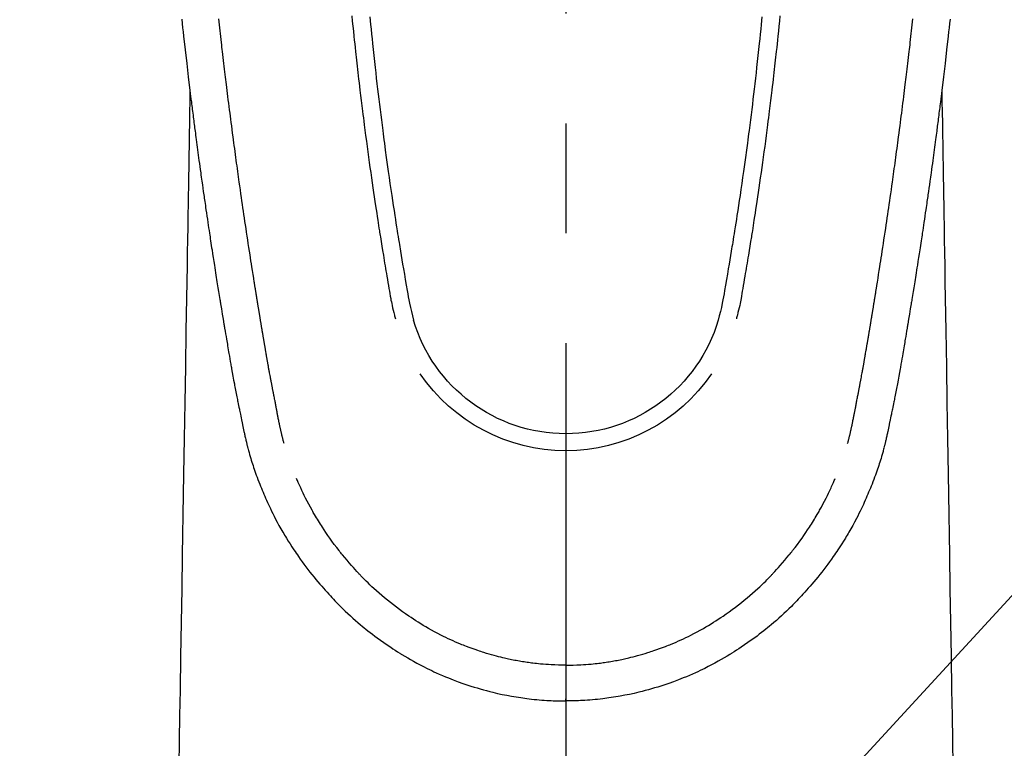
# Model space of a CAD drawing. Extents: x 27948 to 54421, y -25 to 8845.
# Drawn here: x 44012 to 44068, y 6708 to 6749 of the extents above; entities that cross this region are included whole.
import ezdxf

# ---------------------------------------------------------------- set-up
doc = ezdxf.new("R2010")
doc.units = 0
doc.header["$LTSCALE"] = 50
doc.header["$MEASUREMENT"] = 0
doc.linetypes.add('CENTER2', pattern=[1.125, 0.75, -0.125, 0.125, -0.125])
doc.layers.get('0').update_dxf_attribs({"linetype": 'CONTINUOUS'})
doc.layers.add('150-機器', color=8, linetype='CONTINUOUS')
doc.layers.add('160-文字', color=254, linetype='CONTINUOUS')
doc.styles.add('KH001', font='txt')
doc.dimstyles.new('KH1xx030', dxfattribs={"dimscale": 30, "dimtxt": 2, "dimasz": 0.6, "dimexe": 0.3, "dimexo": 1.2, "dimgap": 0.5, "dimtad": 3, "dimdec": 1, "dimdsep": 46, "dimlunit": 6, "dimtxsty": 'KH001', "dimblk": 'DOT', "dimcen": 1, "dimdle": 1, "dimclrd": 256, "dimclre": 256, "dimclrt": 256, "dimadec": 0, "dimazin": 0, "dimtfac": 1, "dimtdec": 1, "dimtix": 1, "dimtmove": 2, "dimatfit": 3, "dimldrblk": 'CLOSEDBLANK', "dimfxl": 1, "dimtolj": 1, "dimtzin": 0, "dimlwd": -1, "dimlwe": -1, "dimarcsym": 0})

# ---------------------------------------------------------------- blocks, each defined once
blk = doc.blocks.new('F402_H')
at = {"layer": '150-機器', "color": 161, "linetype": 'CENTER2'}
blk.add_line((0, 136.026), (0, -355.416), dxfattribs=at)
at = {"layer": '150-機器', "color": 13, "linetype": 'Continuous'}
for points in [[(-21.82, -70.557), (-21.794, -70.796), (-21.768, -71.035), (-21.741, -71.274), (-21.715, -71.513), (-21.627, -72.288), (-21.537, -73.062), (-21.445, -73.836), (-21.352, -74.61), (-21.332, -74.772), (-21.312, -74.934), (-21.292, -75.096), (-21.272, -75.257), (-21.259, -75.363), (-21.246, -75.468), (-21.232, -75.573), (-21.219, -75.678), (-21.205, -75.788), (-21.191, -75.897), (-21.177, -76.007), (-21.163, -76.116), (-21.15, -76.222), (-21.136, -76.327), (-21.123, -76.432), (-21.109, -76.538), (-21.097, -76.631), (-21.085, -76.723), (-21.073, -76.816), (-21.06, -76.909), (-21.044, -77.031), (-21.029, -77.154), (-21.013, -77.276), (-20.997, -77.399), (-20.978, -77.542), (-20.958, -77.686), (-20.939, -77.83), (-20.92, -77.973), (-20.899, -78.125), (-20.879, -78.278), (-20.859, -78.43), (-20.838, -78.583), (-20.814, -78.756), (-20.79, -78.93), (-20.766, -79.103), (-20.742, -79.277), (-20.725, -79.4), (-20.708, -79.523), (-20.691, -79.645), (-20.674, -79.768), (-20.646, -79.959), (-20.619, -80.15), (-20.592, -80.341), (-20.565, -80.531), (-20.551, -80.628), (-20.537, -80.724), (-20.524, -80.82), (-20.51, -80.916), (-20.493, -81.033), (-20.476, -81.149), (-20.459, -81.266), (-20.442, -81.382), (-20.416, -81.562), (-20.389, -81.741), (-20.363, -81.921), (-20.336, -82.1), (-20.314, -82.253), (-20.291, -82.406), (-20.268, -82.559), (-20.245, -82.712), (-20.228, -82.822), (-20.211, -82.931), (-20.195, -83.041), (-20.178, -83.151), (-20.158, -83.281), (-20.138, -83.411), (-20.118, -83.541), (-20.098, -83.671), (-20.065, -83.888), (-20.031, -84.105), (-19.997, -84.322), (-19.963, -84.539), (-19.941, -84.682), (-19.918, -84.825), (-19.895, -84.969), (-19.873, -85.112), (-19.854, -85.232), (-19.834, -85.353), (-19.815, -85.473), (-19.796, -85.593), (-19.76, -85.817), (-19.723, -86.041), (-19.687, -86.265), (-19.65, -86.49), (-19.64, -86.551), (-19.63, -86.613), (-19.62, -86.674), (-19.61, -86.736), (-19.563, -87.024), (-19.516, -87.312), (-19.468, -87.6), (-19.42, -87.888), (-19.41, -87.946), (-19.4, -88.005), (-19.391, -88.063), (-19.381, -88.121), (-19.355, -88.279), (-19.328, -88.436), (-19.302, -88.593), (-19.275, -88.751), (-19.259, -88.845), (-19.243, -88.939), (-19.227, -89.033), (-19.211, -89.127), (-19.193, -89.236), (-19.174, -89.345), (-19.155, -89.455), (-19.137, -89.564), (-19.111, -89.712), (-19.086, -89.859), (-19.06, -90.006), (-19.034, -90.154), (-19.022, -90.221), (-19.01, -90.288), (-18.998, -90.356), (-18.986, -90.423), (-18.947, -90.638), (-18.908, -90.852), (-18.868, -91.067), (-18.828, -91.281), (-18.812, -91.37), (-18.795, -91.459), (-18.778, -91.549), (-18.761, -91.638), (-18.742, -91.734), (-18.723, -91.829), (-18.705, -91.925), (-18.686, -92.021), (-18.671, -92.094), (-18.657, -92.166), (-18.643, -92.239), (-18.628, -92.312), (-18.608, -92.412), (-18.587, -92.513), (-18.567, -92.613), (-18.546, -92.713), (-18.531, -92.786), (-18.516, -92.86), (-18.501, -92.933), (-18.486, -93.006), (-18.465, -93.11), (-18.443, -93.214), (-18.421, -93.318), (-18.4, -93.422), (-18.39, -93.468), (-18.381, -93.514), (-18.371, -93.56), (-18.362, -93.606), (-18.342, -93.701), (-18.322, -93.796), (-18.302, -93.891), (-18.282, -93.987), (-18.271, -94.038), (-18.261, -94.088), (-18.25, -94.139), (-18.239, -94.19), (-18.225, -94.253), (-18.211, -94.315), (-18.197, -94.378), (-18.183, -94.44), (-18.172, -94.491), (-18.16, -94.542), (-18.148, -94.592), (-18.136, -94.643), (-18.128, -94.677), (-18.119, -94.71), (-18.111, -94.744), (-18.102, -94.778), (-18.093, -94.813), (-18.085, -94.848), (-18.076, -94.884), (-18.067, -94.919)], [(21.82, -70.557), (21.794, -70.796), (21.768, -71.035), (21.741, -71.274), (21.715, -71.513), (21.627, -72.288), (21.537, -73.062), (21.445, -73.836), (21.352, -74.61), (21.332, -74.772), (21.312, -74.934), (21.292, -75.096), (21.272, -75.257), (21.259, -75.363), (21.246, -75.468), (21.232, -75.573), (21.219, -75.678), (21.205, -75.788), (21.191, -75.897), (21.177, -76.007), (21.163, -76.116), (21.15, -76.222), (21.136, -76.327), (21.123, -76.432), (21.109, -76.538), (21.097, -76.631), (21.085, -76.723), (21.073, -76.816), (21.06, -76.909), (21.044, -77.031), (21.029, -77.154), (21.013, -77.276), (20.997, -77.399), (20.978, -77.542), (20.958, -77.686), (20.939, -77.83), (20.92, -77.973), (20.899, -78.125), (20.879, -78.278), (20.859, -78.43), (20.838, -78.583), (20.814, -78.756), (20.79, -78.93), (20.766, -79.103), (20.742, -79.277), (20.725, -79.4), (20.708, -79.523), (20.691, -79.645), (20.674, -79.768), (20.646, -79.959), (20.619, -80.15), (20.592, -80.341), (20.565, -80.531), (20.551, -80.628), (20.537, -80.724), (20.524, -80.82), (20.51, -80.916), (20.493, -81.033), (20.476, -81.149), (20.459, -81.266), (20.442, -81.382), (20.416, -81.562), (20.389, -81.741), (20.363, -81.921), (20.336, -82.1), (20.314, -82.253), (20.291, -82.406), (20.268, -82.559), (20.245, -82.712), (20.228, -82.822), (20.211, -82.931), (20.195, -83.041), (20.178, -83.151), (20.158, -83.281), (20.138, -83.411), (20.118, -83.541), (20.098, -83.671), (20.065, -83.888), (20.031, -84.105), (19.997, -84.322), (19.963, -84.539), (19.941, -84.682), (19.918, -84.825), (19.895, -84.969), (19.873, -85.112), (19.854, -85.232), (19.834, -85.353), (19.815, -85.473), (19.796, -85.593), (19.76, -85.817), (19.723, -86.041), (19.687, -86.265), (19.65, -86.49), (19.64, -86.551), (19.63, -86.613), (19.62, -86.674), (19.61, -86.736), (19.563, -87.024), (19.516, -87.312), (19.468, -87.6), (19.42, -87.888), (19.41, -87.946), (19.4, -88.005), (19.391, -88.063), (19.381, -88.121), (19.355, -88.279), (19.328, -88.436), (19.302, -88.593), (19.275, -88.751), (19.259, -88.845), (19.243, -88.939), (19.227, -89.033), (19.211, -89.127), (19.193, -89.236), (19.174, -89.345), (19.155, -89.455), (19.137, -89.564), (19.111, -89.712), (19.086, -89.859), (19.06, -90.006), (19.034, -90.154), (19.022, -90.221), (19.01, -90.288), (18.998, -90.356), (18.986, -90.423), (18.947, -90.638), (18.908, -90.852), (18.868, -91.067), (18.828, -91.281), (18.812, -91.37), (18.795, -91.459), (18.778, -91.549), (18.761, -91.638), (18.742, -91.734), (18.723, -91.829), (18.705, -91.925), (18.686, -92.021), (18.671, -92.094), (18.657, -92.166), (18.643, -92.239), (18.628, -92.312), (18.608, -92.412), (18.587, -92.513), (18.567, -92.613), (18.546, -92.713), (18.531, -92.786), (18.516, -92.86), (18.501, -92.933), (18.486, -93.006), (18.465, -93.11), (18.443, -93.214), (18.421, -93.318), (18.4, -93.422), (18.39, -93.468), (18.381, -93.514), (18.371, -93.56), (18.362, -93.606), (18.342, -93.701), (18.322, -93.796), (18.302, -93.891), (18.282, -93.987), (18.271, -94.038), (18.261, -94.088), (18.25, -94.139), (18.239, -94.19), (18.225, -94.253), (18.211, -94.315), (18.197, -94.378), (18.183, -94.44), (18.172, -94.491), (18.16, -94.542), (18.148, -94.592), (18.136, -94.643), (18.128, -94.677), (18.119, -94.71), (18.111, -94.744), (18.102, -94.778), (18.093, -94.813), (18.085, -94.848), (18.076, -94.884), (18.067, -94.919)], [(-12.158, -70.367), (-12.129, -70.655), (-12.1, -70.943), (-12.071, -71.231), (-12.041, -71.52), (-12.018, -71.736), (-11.996, -71.953), (-11.973, -72.17), (-11.949, -72.386), (-11.931, -72.553), (-11.913, -72.719), (-11.894, -72.885), (-11.875, -73.051), (-11.855, -73.23), (-11.835, -73.408), (-11.815, -73.586), (-11.795, -73.764), (-11.771, -73.969), (-11.747, -74.174), (-11.723, -74.379), (-11.699, -74.583), (-11.663, -74.883), (-11.626, -75.182), (-11.589, -75.481), (-11.552, -75.78), (-11.528, -75.973), (-11.504, -76.166), (-11.479, -76.358), (-11.454, -76.551), (-11.414, -76.861), (-11.374, -77.17), (-11.332, -77.48), (-11.291, -77.789), (-11.25, -78.089), (-11.209, -78.389), (-11.167, -78.689), (-11.125, -78.989), (-11.085, -79.276), (-11.044, -79.564), (-11.002, -79.851), (-10.961, -80.139), (-10.923, -80.396), (-10.885, -80.653), (-10.847, -80.911), (-10.808, -81.168), (-10.777, -81.371), (-10.746, -81.573), (-10.715, -81.776), (-10.683, -81.979), (-10.66, -82.128), (-10.637, -82.278), (-10.614, -82.428), (-10.591, -82.577), (-10.577, -82.665), (-10.563, -82.752), (-10.549, -82.84), (-10.535, -82.927), (-10.493, -83.187), (-10.451, -83.447), (-10.409, -83.707), (-10.366, -83.967), (-10.342, -84.117), (-10.317, -84.267), (-10.292, -84.416), (-10.267, -84.566), (-10.242, -84.716), (-10.217, -84.866), (-10.192, -85.015), (-10.167, -85.165), (-10.136, -85.341), (-10.106, -85.516), (-10.076, -85.692), (-10.046, -85.867), (-10.022, -86.009), (-9.998, -86.15), (-9.974, -86.292), (-9.949, -86.433), (-9.932, -86.53), (-9.913, -86.627), (-9.894, -86.723), (-9.874, -86.82), (-9.844, -86.958), (-9.811, -87.095), (-9.776, -87.233), (-9.741, -87.369), (-9.726, -87.424), (-9.711, -87.479), (-9.697, -87.534), (-9.682, -87.589)], [(-11.134, -70.418), (-11.093, -70.847), (-11.065, -71.121), (-11.038, -71.394), (-11.01, -71.668), (-10.982, -71.941), (-10.946, -72.279), (-10.91, -72.617), (-10.874, -72.955), (-10.836, -73.293), (-10.801, -73.602), (-10.766, -73.91), (-10.731, -74.219), (-10.695, -74.528), (-10.66, -74.816), (-10.626, -75.104), (-10.591, -75.392), (-10.556, -75.68), (-10.518, -75.981), (-10.48, -76.281), (-10.442, -76.582), (-10.403, -76.882), (-10.38, -77.061), (-10.357, -77.24), (-10.333, -77.419), (-10.309, -77.597), (-10.255, -78.003), (-10.2, -78.408), (-10.144, -78.814), (-10.087, -79.219), (-10.039, -79.556), (-9.99, -79.893), (-9.941, -80.23), (-9.891, -80.567), (-9.848, -80.854), (-9.805, -81.142), (-9.761, -81.43), (-9.717, -81.717), (-9.684, -81.933), (-9.65, -82.148), (-9.616, -82.364), (-9.582, -82.579), (-9.556, -82.746), (-9.529, -82.913), (-9.502, -83.08), (-9.475, -83.247), (-9.455, -83.368), (-9.435, -83.489), (-9.416, -83.61), (-9.396, -83.731), (-9.354, -83.982), (-9.312, -84.233), (-9.27, -84.484), (-9.227, -84.735), (-9.174, -85.046), (-9.119, -85.357), (-9.065, -85.667), (-9.012, -85.978), (-8.982, -86.156), (-8.951, -86.334), (-8.919, -86.512), (-8.885, -86.689), (-8.833, -86.932), (-8.776, -87.175), (-8.716, -87.416), (-8.654, -87.658)], [(11.134, -70.418), (11.092, -70.847), (11.065, -71.121), (11.038, -71.394), (11.01, -71.668), (10.981, -71.941), (10.946, -72.279), (10.91, -72.617), (10.873, -72.955), (10.836, -73.293), (10.801, -73.601), (10.766, -73.91), (10.73, -74.219), (10.694, -74.527), (10.66, -74.816), (10.626, -75.104), (10.591, -75.392), (10.556, -75.68), (10.518, -75.981), (10.48, -76.281), (10.442, -76.582), (10.403, -76.882), (10.38, -77.061), (10.356, -77.24), (10.333, -77.418), (10.309, -77.597), (10.255, -78.003), (10.2, -78.408), (10.144, -78.814), (10.087, -79.219), (10.039, -79.556), (9.99, -79.893), (9.941, -80.23), (9.891, -80.566), (9.848, -80.854), (9.805, -81.142), (9.761, -81.43), (9.717, -81.717), (9.684, -81.933), (9.65, -82.148), (9.616, -82.364), (9.582, -82.579), (9.555, -82.746), (9.529, -82.913), (9.502, -83.08), (9.474, -83.247), (9.455, -83.368), (9.435, -83.489), (9.416, -83.61), (9.396, -83.731), (9.354, -83.982), (9.312, -84.233), (9.27, -84.484), (9.227, -84.735), (9.174, -85.046), (9.119, -85.356), (9.065, -85.667), (9.012, -85.978), (8.982, -86.156), (8.951, -86.334), (8.919, -86.512), (8.885, -86.689), (8.833, -86.932), (8.776, -87.175), (8.716, -87.416), (8.654, -87.657)], [(12.157, -70.366), (12.129, -70.655), (12.1, -70.943), (12.07, -71.231), (12.041, -71.519), (12.018, -71.736), (11.995, -71.953), (11.972, -72.169), (11.949, -72.386), (11.931, -72.552), (11.912, -72.719), (11.894, -72.885), (11.875, -73.051), (11.855, -73.229), (11.835, -73.407), (11.815, -73.585), (11.794, -73.763), (11.771, -73.968), (11.747, -74.173), (11.723, -74.378), (11.699, -74.583), (11.663, -74.882), (11.626, -75.182), (11.589, -75.481), (11.552, -75.78), (11.528, -75.973), (11.503, -76.165), (11.479, -76.358), (11.454, -76.551), (11.414, -76.86), (11.373, -77.17), (11.332, -77.479), (11.291, -77.789), (11.25, -78.089), (11.209, -78.389), (11.167, -78.689), (11.125, -78.988), (11.085, -79.276), (11.044, -79.564), (11.002, -79.851), (10.961, -80.138), (10.923, -80.396), (10.885, -80.653), (10.847, -80.91), (10.808, -81.168), (10.777, -81.37), (10.746, -81.573), (10.715, -81.776), (10.683, -81.979), (10.66, -82.128), (10.637, -82.278), (10.614, -82.427), (10.591, -82.577), (10.577, -82.664), (10.563, -82.752), (10.549, -82.839), (10.535, -82.927), (10.493, -83.187), (10.451, -83.447), (10.409, -83.707), (10.366, -83.967), (10.342, -84.117), (10.317, -84.266), (10.292, -84.416), (10.267, -84.566), (10.242, -84.716), (10.217, -84.865), (10.192, -85.015), (10.167, -85.165), (10.137, -85.341), (10.106, -85.516), (10.076, -85.692), (10.046, -85.867), (10.022, -86.009), (9.998, -86.15), (9.974, -86.291), (9.949, -86.433), (9.932, -86.53), (9.913, -86.627), (9.894, -86.723), (9.874, -86.82), (9.844, -86.958), (9.811, -87.095), (9.776, -87.232), (9.741, -87.369), (9.726, -87.424), (9.712, -87.479), (9.697, -87.534), (9.682, -87.589)], [(-16.002, -94.681), (-16.013, -94.637), (-16.025, -94.594), (-16.036, -94.551), (-16.048, -94.507), (-16.055, -94.481), (-16.061, -94.455), (-16.068, -94.429), (-16.075, -94.403), (-16.083, -94.37), (-16.091, -94.338), (-16.099, -94.306), (-16.107, -94.274), (-16.115, -94.241), (-16.123, -94.209), (-16.131, -94.177), (-16.139, -94.144), (-16.148, -94.105), (-16.157, -94.065), (-16.166, -94.026), (-16.175, -93.987), (-16.183, -93.955), (-16.19, -93.923), (-16.197, -93.891), (-16.204, -93.859), (-16.213, -93.82), (-16.222, -93.781), (-16.231, -93.742), (-16.239, -93.702), (-16.246, -93.672), (-16.252, -93.642), (-16.259, -93.611), (-16.265, -93.581), (-16.273, -93.544), (-16.28, -93.508), (-16.288, -93.472), (-16.295, -93.435), (-16.307, -93.374), (-16.32, -93.312), (-16.332, -93.251), (-16.344, -93.19), (-16.353, -93.142), (-16.363, -93.095), (-16.372, -93.048), (-16.381, -93), (-16.389, -92.955), (-16.398, -92.911), (-16.406, -92.866), (-16.415, -92.821), (-16.424, -92.775), (-16.432, -92.728), (-16.441, -92.682), (-16.45, -92.636), (-16.46, -92.579), (-16.471, -92.523), (-16.481, -92.466), (-16.492, -92.409), (-16.501, -92.358), (-16.51, -92.307), (-16.52, -92.256), (-16.53, -92.205), (-16.543, -92.14), (-16.556, -92.075), (-16.57, -92.009), (-16.583, -91.944), (-16.593, -91.893), (-16.603, -91.843), (-16.613, -91.792), (-16.622, -91.742), (-16.63, -91.7), (-16.638, -91.658), (-16.646, -91.617), (-16.654, -91.575), (-16.663, -91.531), (-16.671, -91.486), (-16.68, -91.442), (-16.688, -91.398), (-16.695, -91.361), (-16.702, -91.324), (-16.709, -91.287), (-16.716, -91.25), (-16.723, -91.211), (-16.73, -91.173), (-16.738, -91.135), (-16.745, -91.096), (-16.751, -91.065), (-16.757, -91.034), (-16.763, -91.004), (-16.769, -90.973), (-16.784, -90.893), (-16.798, -90.813), (-16.813, -90.733), (-16.828, -90.653), (-16.831, -90.634), (-16.835, -90.614), (-16.839, -90.594), (-16.843, -90.574), (-16.852, -90.522), (-16.862, -90.471), (-16.871, -90.42), (-16.881, -90.368), (-16.889, -90.32), (-16.898, -90.271), (-16.906, -90.222), (-16.914, -90.174), (-16.921, -90.136), (-16.928, -90.097), (-16.935, -90.059), (-16.941, -90.021), (-16.946, -89.993), (-16.951, -89.965), (-16.956, -89.937), (-16.961, -89.909), (-16.97, -89.862), (-16.978, -89.815), (-16.986, -89.768), (-16.994, -89.721), (-17.005, -89.658), (-17.016, -89.595), (-17.027, -89.532), (-17.038, -89.469), (-17.045, -89.426), (-17.053, -89.384), (-17.06, -89.341), (-17.067, -89.299), (-17.074, -89.261), (-17.08, -89.223), (-17.087, -89.185), (-17.093, -89.147), (-17.098, -89.116), (-17.103, -89.085), (-17.109, -89.054), (-17.114, -89.023), (-17.119, -88.992), (-17.125, -88.961), (-17.13, -88.93), (-17.136, -88.899), (-17.143, -88.859), (-17.149, -88.819), (-17.156, -88.779), (-17.163, -88.739), (-17.169, -88.705), (-17.174, -88.672), (-17.18, -88.638), (-17.186, -88.605), (-17.193, -88.563), (-17.2, -88.521), (-17.207, -88.478), (-17.214, -88.436), (-17.219, -88.407), (-17.224, -88.379), (-17.229, -88.35), (-17.234, -88.321), (-17.241, -88.276), (-17.249, -88.231), (-17.256, -88.187), (-17.264, -88.142), (-17.271, -88.098), (-17.279, -88.053), (-17.286, -88.009), (-17.293, -87.965), (-17.301, -87.922), (-17.307, -87.88), (-17.314, -87.838), (-17.321, -87.796), (-17.328, -87.754), (-17.335, -87.711), (-17.342, -87.669), (-17.349, -87.627), (-17.356, -87.584), (-17.363, -87.542), (-17.37, -87.5), (-17.377, -87.458), (-17.382, -87.429), (-17.387, -87.4), (-17.391, -87.371), (-17.396, -87.342), (-17.402, -87.305), (-17.409, -87.267), (-17.415, -87.229), (-17.421, -87.192), (-17.427, -87.154), (-17.434, -87.116), (-17.44, -87.079), (-17.446, -87.041), (-17.452, -87.006), (-17.458, -86.971), (-17.463, -86.936), (-17.469, -86.9), (-17.475, -86.863), (-17.481, -86.825), (-17.487, -86.787), (-17.493, -86.75), (-17.5, -86.706), (-17.507, -86.662), (-17.515, -86.617), (-17.522, -86.573), (-17.527, -86.54), (-17.533, -86.507), (-17.538, -86.475), (-17.544, -86.442), (-17.549, -86.409), (-17.554, -86.375), (-17.559, -86.342), (-17.565, -86.309), (-17.569, -86.28), (-17.574, -86.252), (-17.579, -86.223), (-17.584, -86.194), (-17.59, -86.155), (-17.596, -86.115), (-17.602, -86.075), (-17.609, -86.036), (-17.614, -86), (-17.62, -85.965), (-17.626, -85.93), (-17.632, -85.894), (-17.636, -85.865), (-17.641, -85.837), (-17.646, -85.808), (-17.651, -85.779), (-17.657, -85.739), (-17.664, -85.698), (-17.67, -85.657), (-17.676, -85.617), (-17.681, -85.586), (-17.686, -85.555), (-17.691, -85.523), (-17.696, -85.492), (-17.731, -85.277), (-17.765, -85.061), (-17.798, -84.845), (-17.832, -84.629), (-17.858, -84.461), (-17.885, -84.293), (-17.911, -84.125), (-17.937, -83.956), (-17.97, -83.741), (-18.003, -83.526), (-18.036, -83.311), (-18.068, -83.096), (-18.101, -82.881), (-18.133, -82.666), (-18.165, -82.451), (-18.197, -82.236), (-18.226, -82.043), (-18.254, -81.85), (-18.283, -81.657), (-18.311, -81.464), (-18.339, -81.271), (-18.367, -81.079), (-18.395, -80.886), (-18.422, -80.694), (-18.454, -80.474), (-18.486, -80.253), (-18.517, -80.033), (-18.548, -79.812), (-18.569, -79.659), (-18.591, -79.507), (-18.612, -79.354), (-18.633, -79.201), (-18.655, -79.044), (-18.676, -78.888), (-18.698, -78.731), (-18.72, -78.575), (-18.743, -78.407), (-18.765, -78.24), (-18.788, -78.073), (-18.81, -77.905), (-18.833, -77.738), (-18.855, -77.571), (-18.877, -77.403), (-18.899, -77.236), (-18.926, -77.032), (-18.953, -76.828), (-18.98, -76.623), (-19.007, -76.419), (-19.03, -76.241), (-19.053, -76.063), (-19.075, -75.885), (-19.098, -75.707), (-19.122, -75.515), (-19.147, -75.322), (-19.171, -75.13), (-19.195, -74.937), (-19.216, -74.771), (-19.237, -74.604), (-19.257, -74.438), (-19.277, -74.271), (-19.295, -74.127), (-19.312, -73.983), (-19.33, -73.839), (-19.347, -73.695), (-19.366, -73.54), (-19.385, -73.385), (-19.403, -73.23), (-19.422, -73.075), (-19.442, -72.906), (-19.462, -72.736), (-19.482, -72.567), (-19.502, -72.397), (-19.516, -72.268), (-19.531, -72.139), (-19.546, -72.01), (-19.56, -71.881), (-19.58, -71.712), (-19.599, -71.543), (-19.618, -71.374), (-19.637, -71.205), (-19.656, -71.036), (-19.675, -70.867), (-19.693, -70.698), (-19.712, -70.529)], [(16.002, -94.681), (16.013, -94.637), (16.025, -94.594), (16.036, -94.551), (16.048, -94.507), (16.055, -94.481), (16.061, -94.455), (16.068, -94.429), (16.075, -94.403), (16.083, -94.37), (16.091, -94.338), (16.099, -94.306), (16.107, -94.274), (16.115, -94.241), (16.123, -94.209), (16.131, -94.177), (16.139, -94.144), (16.148, -94.105), (16.157, -94.065), (16.166, -94.026), (16.175, -93.987), (16.183, -93.955), (16.19, -93.923), (16.197, -93.891), (16.204, -93.859), (16.213, -93.82), (16.222, -93.781), (16.231, -93.742), (16.239, -93.702), (16.246, -93.672), (16.252, -93.642), (16.259, -93.611), (16.265, -93.581), (16.273, -93.544), (16.28, -93.508), (16.288, -93.472), (16.295, -93.435), (16.307, -93.374), (16.32, -93.312), (16.332, -93.251), (16.344, -93.19), (16.353, -93.142), (16.363, -93.095), (16.372, -93.048), (16.381, -93), (16.389, -92.955), (16.398, -92.911), (16.406, -92.866), (16.415, -92.821), (16.424, -92.775), (16.432, -92.728), (16.441, -92.682), (16.45, -92.636), (16.46, -92.579), (16.471, -92.523), (16.481, -92.466), (16.492, -92.409), (16.501, -92.358), (16.51, -92.307), (16.52, -92.256), (16.53, -92.205), (16.543, -92.14), (16.556, -92.075), (16.57, -92.009), (16.583, -91.944), (16.593, -91.893), (16.603, -91.843), (16.613, -91.792), (16.622, -91.742), (16.63, -91.7), (16.638, -91.658), (16.646, -91.617), (16.654, -91.575), (16.663, -91.531), (16.671, -91.486), (16.68, -91.442), (16.688, -91.398), (16.695, -91.361), (16.702, -91.324), (16.709, -91.287), (16.716, -91.25), (16.723, -91.211), (16.73, -91.173), (16.738, -91.135), (16.745, -91.096), (16.751, -91.065), (16.757, -91.034), (16.763, -91.004), (16.769, -90.973), (16.784, -90.893), (16.798, -90.813), (16.813, -90.733), (16.828, -90.653), (16.831, -90.634), (16.835, -90.614), (16.839, -90.594), (16.843, -90.574), (16.852, -90.522), (16.862, -90.471), (16.871, -90.42), (16.881, -90.368), (16.889, -90.32), (16.898, -90.271), (16.906, -90.222), (16.914, -90.174), (16.921, -90.136), (16.928, -90.097), (16.935, -90.059), (16.941, -90.021), (16.946, -89.993), (16.951, -89.965), (16.956, -89.937), (16.961, -89.909), (16.97, -89.862), (16.978, -89.815), (16.986, -89.768), (16.994, -89.721), (17.005, -89.658), (17.016, -89.595), (17.027, -89.532), (17.038, -89.469), (17.045, -89.426), (17.053, -89.384), (17.06, -89.341), (17.067, -89.299), (17.074, -89.261), (17.08, -89.223), (17.087, -89.185), (17.093, -89.147), (17.098, -89.116), (17.103, -89.085), (17.109, -89.054), (17.114, -89.023), (17.119, -88.992), (17.125, -88.961), (17.13, -88.93), (17.136, -88.899), (17.143, -88.859), (17.149, -88.819), (17.156, -88.779), (17.163, -88.739), (17.169, -88.705), (17.174, -88.672), (17.18, -88.638), (17.186, -88.605), (17.193, -88.563), (17.2, -88.521), (17.207, -88.478), (17.214, -88.436), (17.219, -88.407), (17.224, -88.379), (17.229, -88.35), (17.234, -88.321), (17.241, -88.276), (17.249, -88.231), (17.256, -88.187), (17.264, -88.142), (17.271, -88.098), (17.279, -88.053), (17.286, -88.009), (17.293, -87.965), (17.301, -87.922), (17.307, -87.88), (17.314, -87.838), (17.321, -87.796), (17.328, -87.754), (17.335, -87.711), (17.342, -87.669), (17.349, -87.627), (17.356, -87.584), (17.363, -87.542), (17.37, -87.5), (17.377, -87.458), (17.382, -87.429), (17.387, -87.4), (17.391, -87.371), (17.396, -87.342), (17.402, -87.305), (17.409, -87.267), (17.415, -87.229), (17.421, -87.192), (17.427, -87.154), (17.434, -87.116), (17.44, -87.079), (17.446, -87.041), (17.452, -87.006), (17.458, -86.971), (17.463, -86.936), (17.469, -86.9), (17.475, -86.863), (17.481, -86.825), (17.487, -86.787), (17.493, -86.75), (17.5, -86.706), (17.507, -86.662), (17.515, -86.617), (17.522, -86.573), (17.527, -86.54), (17.533, -86.507), (17.538, -86.475), (17.544, -86.442), (17.549, -86.409), (17.554, -86.375), (17.559, -86.342), (17.565, -86.309), (17.569, -86.28), (17.574, -86.252), (17.579, -86.223), (17.584, -86.194), (17.59, -86.155), (17.596, -86.115), (17.602, -86.075), (17.609, -86.036), (17.614, -86), (17.62, -85.965), (17.626, -85.93), (17.632, -85.894), (17.636, -85.865), (17.641, -85.837), (17.646, -85.808), (17.651, -85.779), (17.657, -85.739), (17.664, -85.698), (17.67, -85.657), (17.676, -85.617), (17.681, -85.586), (17.686, -85.555), (17.691, -85.523), (17.696, -85.492), (17.731, -85.277), (17.765, -85.061), (17.798, -84.845), (17.832, -84.629), (17.858, -84.461), (17.885, -84.293), (17.911, -84.125), (17.937, -83.956), (17.97, -83.741), (18.003, -83.526), (18.036, -83.311), (18.068, -83.096), (18.101, -82.881), (18.133, -82.666), (18.165, -82.451), (18.197, -82.236), (18.226, -82.043), (18.254, -81.85), (18.283, -81.657), (18.311, -81.464), (18.339, -81.271), (18.367, -81.079), (18.395, -80.886), (18.422, -80.694), (18.454, -80.474), (18.486, -80.253), (18.517, -80.033), (18.548, -79.812), (18.569, -79.659), (18.591, -79.507), (18.612, -79.354), (18.633, -79.201), (18.655, -79.044), (18.676, -78.888), (18.698, -78.731), (18.72, -78.575), (18.743, -78.407), (18.765, -78.24), (18.788, -78.073), (18.81, -77.905), (18.833, -77.738), (18.855, -77.571), (18.877, -77.403), (18.899, -77.236), (18.926, -77.032), (18.953, -76.828), (18.98, -76.623), (19.007, -76.419), (19.03, -76.241), (19.053, -76.063), (19.075, -75.885), (19.098, -75.707), (19.122, -75.515), (19.147, -75.322), (19.171, -75.13), (19.195, -74.937), (19.216, -74.771), (19.237, -74.604), (19.257, -74.438), (19.277, -74.271), (19.295, -74.127), (19.312, -73.983), (19.33, -73.839), (19.347, -73.695), (19.366, -73.54), (19.385, -73.385), (19.403, -73.23), (19.422, -73.075), (19.442, -72.906), (19.462, -72.736), (19.482, -72.567), (19.502, -72.397), (19.516, -72.268), (19.531, -72.139), (19.546, -72.01), (19.56, -71.881), (19.58, -71.712), (19.599, -71.543), (19.618, -71.374), (19.637, -71.205), (19.656, -71.036), (19.675, -70.867), (19.693, -70.698), (19.712, -70.529)], [(-21.352, -74.61), (-21.362, -75.228), (-21.372, -75.846), (-21.382, -76.463), (-21.392, -77.081), (-21.402, -77.697), (-21.412, -78.314), (-21.423, -78.931), (-21.433, -79.548), (-21.441, -80.068), (-21.45, -80.588), (-21.458, -81.108), (-21.467, -81.628), (-21.479, -82.358), (-21.491, -83.087), (-21.503, -83.816), (-21.515, -84.546), (-21.53, -85.479), (-21.545, -86.412), (-21.561, -87.344), (-21.576, -88.277), (-21.609, -90.313), (-21.643, -92.349), (-21.676, -94.385), (-21.71, -96.421), (-21.729, -97.57), (-21.747, -98.719), (-21.766, -99.867), (-21.785, -101.016), (-21.817, -102.937), (-21.848, -104.857), (-21.88, -106.778), (-21.911, -108.699), (-21.935, -110.131), (-21.958, -111.564), (-21.982, -112.997)], [(21.352, -74.61), (21.362, -75.228), (21.372, -75.846), (21.382, -76.463), (21.392, -77.081), (21.402, -77.697), (21.412, -78.314), (21.423, -78.931), (21.433, -79.548), (21.441, -80.068), (21.45, -80.588), (21.458, -81.108), (21.467, -81.628), (21.479, -82.358), (21.491, -83.087), (21.503, -83.816), (21.515, -84.546), (21.53, -85.479), (21.545, -86.412), (21.561, -87.344), (21.576, -88.277), (21.609, -90.313), (21.643, -92.349), (21.676, -94.385), (21.71, -96.421), (21.729, -97.57), (21.747, -98.719), (21.766, -99.867), (21.785, -101.016), (21.817, -102.937), (21.848, -104.857), (21.88, -106.778), (21.911, -108.699), (21.935, -110.131), (21.958, -111.564), (21.982, -112.997)], [(-18.064, -94.933), (-18.046, -94.998), (-18.029, -95.062), (-18.012, -95.127), (-17.994, -95.191), (-17.963, -95.301), (-17.932, -95.409), (-17.899, -95.518), (-17.866, -95.626), (-17.835, -95.727), (-17.802, -95.828), (-17.769, -95.928), (-17.736, -96.028), (-17.698, -96.138), (-17.66, -96.248), (-17.621, -96.357), (-17.582, -96.466), (-17.535, -96.594), (-17.486, -96.723), (-17.437, -96.85), (-17.388, -96.978), (-17.341, -97.095), (-17.293, -97.212), (-17.245, -97.329), (-17.197, -97.445), (-17.15, -97.559), (-17.102, -97.672), (-17.054, -97.785), (-17.005, -97.898), (-16.951, -98.018), (-16.897, -98.138), (-16.841, -98.257), (-16.785, -98.376), (-16.716, -98.519), (-16.646, -98.661), (-16.575, -98.803), (-16.502, -98.943), (-16.399, -99.137), (-16.294, -99.33), (-16.186, -99.521), (-16.077, -99.711), (-16.027, -99.797), (-15.977, -99.882), (-15.926, -99.966), (-15.875, -100.051), (-15.771, -100.218), (-15.665, -100.385), (-15.557, -100.55), (-15.449, -100.715), (-15.383, -100.812), (-15.317, -100.909), (-15.251, -101.006), (-15.184, -101.103), (-15.082, -101.248), (-14.979, -101.392), (-14.875, -101.536), (-14.769, -101.678), (-14.655, -101.829), (-14.54, -101.979), (-14.422, -102.127), (-14.304, -102.275), (-14.197, -102.405), (-14.089, -102.534), (-13.979, -102.663), (-13.869, -102.79), (-13.768, -102.905), (-13.666, -103.018), (-13.564, -103.131), (-13.461, -103.244), (-13.375, -103.338), (-13.289, -103.431), (-13.202, -103.525), (-13.115, -103.617), (-13.039, -103.696), (-12.963, -103.775), (-12.886, -103.853), (-12.809, -103.93), (-12.669, -104.068), (-12.528, -104.204), (-12.385, -104.338), (-12.241, -104.471), (-12.099, -104.599), (-11.956, -104.726), (-11.811, -104.852), (-11.666, -104.975), (-11.562, -105.062), (-11.458, -105.148), (-11.353, -105.232), (-11.248, -105.317), (-11.118, -105.418), (-10.987, -105.519), (-10.856, -105.618), (-10.723, -105.717), (-10.532, -105.855), (-10.338, -105.991), (-10.143, -106.124), (-9.947, -106.256), (-9.819, -106.341), (-9.689, -106.426), (-9.56, -106.509), (-9.43, -106.592), (-9.402, -106.61), (-9.374, -106.627), (-9.346, -106.645), (-9.318, -106.662), (-9.152, -106.763), (-8.985, -106.862), (-8.816, -106.96), (-8.647, -107.055), (-8.458, -107.158), (-8.268, -107.259), (-8.077, -107.358), (-7.885, -107.455), (-7.754, -107.519), (-7.622, -107.582), (-7.491, -107.644), (-7.358, -107.705), (-7.187, -107.782), (-7.015, -107.857), (-6.842, -107.93), (-6.669, -108.001), (-6.395, -108.109), (-6.12, -108.213), (-5.843, -108.312), (-5.565, -108.406), (-5.391, -108.463), (-5.217, -108.518), (-5.043, -108.571), (-4.868, -108.623), (-4.687, -108.674), (-4.506, -108.723), (-4.325, -108.77), (-4.143, -108.815), (-3.881, -108.877), (-3.619, -108.934), (-3.356, -108.988), (-3.091, -109.037), (-2.961, -109.059), (-2.829, -109.081), (-2.698, -109.102), (-2.567, -109.121), (-2.448, -109.139), (-2.329, -109.155), (-2.21, -109.171), (-2.091, -109.185), (-1.946, -109.202), (-1.801, -109.218), (-1.656, -109.232), (-1.511, -109.245), (-1.368, -109.257), (-1.225, -109.268), (-1.081, -109.277), (-0.938, -109.285), (-0.831, -109.29), (-0.725, -109.295), (-0.618, -109.299), (-0.511, -109.302), (-0.383, -109.305), (-0.255, -109.307), (-0.128, -109.308), (0, -109.309)], [(18.064, -94.933), (18.046, -94.998), (18.029, -95.062), (18.012, -95.127), (17.994, -95.191), (17.963, -95.301), (17.932, -95.409), (17.899, -95.518), (17.866, -95.626), (17.835, -95.727), (17.802, -95.828), (17.769, -95.928), (17.736, -96.028), (17.698, -96.138), (17.66, -96.248), (17.621, -96.357), (17.582, -96.466), (17.535, -96.594), (17.486, -96.723), (17.437, -96.85), (17.388, -96.978), (17.341, -97.095), (17.293, -97.212), (17.245, -97.329), (17.197, -97.445), (17.15, -97.559), (17.102, -97.672), (17.054, -97.785), (17.005, -97.898), (16.951, -98.018), (16.897, -98.138), (16.841, -98.257), (16.785, -98.376), (16.716, -98.519), (16.646, -98.661), (16.575, -98.803), (16.502, -98.943), (16.399, -99.137), (16.294, -99.33), (16.187, -99.521), (16.077, -99.711), (16.027, -99.797), (15.977, -99.882), (15.926, -99.966), (15.875, -100.051), (15.771, -100.218), (15.665, -100.385), (15.557, -100.55), (15.449, -100.715), (15.383, -100.812), (15.317, -100.909), (15.251, -101.006), (15.184, -101.103), (15.082, -101.248), (14.979, -101.392), (14.875, -101.536), (14.769, -101.678), (14.655, -101.829), (14.54, -101.979), (14.422, -102.127), (14.304, -102.275), (14.197, -102.405), (14.089, -102.534), (13.979, -102.663), (13.869, -102.79), (13.768, -102.905), (13.666, -103.018), (13.564, -103.131), (13.461, -103.244), (13.375, -103.338), (13.289, -103.431), (13.202, -103.525), (13.115, -103.617), (13.039, -103.696), (12.963, -103.775), (12.886, -103.853), (12.809, -103.93), (12.669, -104.068), (12.528, -104.204), (12.385, -104.338), (12.241, -104.471), (12.099, -104.599), (11.956, -104.726), (11.811, -104.852), (11.666, -104.975), (11.562, -105.062), (11.458, -105.148), (11.353, -105.232), (11.248, -105.317), (11.118, -105.418), (10.987, -105.519), (10.856, -105.618), (10.723, -105.717), (10.532, -105.855), (10.338, -105.991), (10.143, -106.124), (9.947, -106.256), (9.819, -106.341), (9.689, -106.426), (9.56, -106.509), (9.43, -106.592), (9.402, -106.61), (9.374, -106.627), (9.346, -106.645), (9.318, -106.662), (9.152, -106.763), (8.985, -106.862), (8.816, -106.96), (8.647, -107.055), (8.458, -107.158), (8.268, -107.259), (8.077, -107.358), (7.885, -107.455), (7.754, -107.519), (7.622, -107.582), (7.491, -107.644), (7.358, -107.705), (7.187, -107.782), (7.015, -107.857), (6.842, -107.93), (6.669, -108.001), (6.395, -108.109), (6.12, -108.213), (5.843, -108.312), (5.565, -108.406), (5.391, -108.463), (5.217, -108.518), (5.043, -108.571), (4.868, -108.623), (4.687, -108.674), (4.506, -108.723), (4.325, -108.77), (4.143, -108.815), (3.881, -108.877), (3.619, -108.934), (3.356, -108.988), (3.091, -109.037), (2.961, -109.059), (2.829, -109.081), (2.698, -109.102), (2.567, -109.121), (2.448, -109.139), (2.329, -109.155), (2.21, -109.171), (2.091, -109.185), (1.946, -109.202), (1.801, -109.218), (1.656, -109.232), (1.511, -109.245), (1.368, -109.257), (1.225, -109.268), (1.081, -109.277), (0.938, -109.285), (0.831, -109.29), (0.725, -109.295), (0.618, -109.299), (0.511, -109.302), (0.383, -109.305), (0.255, -109.307), (0.128, -109.308), (0, -109.309)], [(0, -107.274), (-0.21, -107.271), (-0.421, -107.267), (-0.632, -107.261), (-0.842, -107.252), (-0.992, -107.244), (-1.142, -107.234), (-1.292, -107.222), (-1.442, -107.209), (-1.551, -107.198), (-1.66, -107.187), (-1.77, -107.175), (-1.879, -107.162), (-1.958, -107.152), (-2.037, -107.142), (-2.117, -107.131), (-2.196, -107.12), (-2.285, -107.107), (-2.374, -107.093), (-2.463, -107.079), (-2.552, -107.064), (-2.641, -107.049), (-2.729, -107.033), (-2.818, -107.018), (-2.906, -107.001), (-2.994, -106.984), (-3.083, -106.966), (-3.171, -106.948), (-3.259, -106.929), (-3.337, -106.912), (-3.415, -106.895), (-3.493, -106.877), (-3.571, -106.858), (-3.697, -106.828), (-3.824, -106.797), (-3.949, -106.764), (-4.075, -106.731), (-4.22, -106.691), (-4.364, -106.649), (-4.508, -106.606), (-4.651, -106.561), (-4.737, -106.534), (-4.823, -106.506), (-4.908, -106.477), (-4.993, -106.449), (-5.159, -106.392), (-5.324, -106.333), (-5.489, -106.273), (-5.653, -106.211), (-5.736, -106.179), (-5.82, -106.146), (-5.903, -106.113), (-5.986, -106.079), (-6.126, -106.02), (-6.265, -105.96), (-6.404, -105.898), (-6.542, -105.835), (-6.681, -105.771), (-6.819, -105.705), (-6.957, -105.637), (-7.094, -105.569), (-7.274, -105.476), (-7.454, -105.381), (-7.632, -105.283), (-7.809, -105.183), (-7.954, -105.098), (-8.099, -105.013), (-8.243, -104.925), (-8.385, -104.836), (-8.522, -104.749), (-8.657, -104.66), (-8.792, -104.57), (-8.926, -104.48), (-9.103, -104.358), (-9.278, -104.235), (-9.453, -104.11), (-9.625, -103.983), (-9.796, -103.853), (-9.966, -103.72), (-10.133, -103.586), (-10.299, -103.449), (-10.452, -103.319), (-10.603, -103.188), (-10.753, -103.056), (-10.901, -102.921), (-11.014, -102.815), (-11.126, -102.709), (-11.237, -102.601), (-11.348, -102.492), (-11.421, -102.418), (-11.495, -102.343), (-11.568, -102.268), (-11.641, -102.193), (-11.672, -102.16), (-11.703, -102.128), (-11.734, -102.095), (-11.764, -102.062), (-11.867, -101.952), (-11.968, -101.84), (-12.068, -101.727), (-12.167, -101.614), (-12.299, -101.464), (-12.429, -101.313), (-12.558, -101.161), (-12.685, -101.008), (-12.734, -100.947), (-12.783, -100.886), (-12.832, -100.825), (-12.88, -100.764), (-13.017, -100.588), (-13.151, -100.41), (-13.283, -100.231), (-13.412, -100.05), (-13.519, -99.896), (-13.624, -99.741), (-13.728, -99.586), (-13.83, -99.429), (-13.888, -99.34), (-13.945, -99.25), (-14.002, -99.16), (-14.058, -99.069), (-14.113, -98.98), (-14.168, -98.89), (-14.222, -98.8), (-14.276, -98.71), (-14.311, -98.65), (-14.346, -98.59), (-14.38, -98.53), (-14.414, -98.47), (-14.51, -98.298), (-14.604, -98.124), (-14.696, -97.95), (-14.785, -97.775), (-14.856, -97.632), (-14.925, -97.489), (-14.993, -97.345), (-15.06, -97.2), (-15.095, -97.123), (-15.129, -97.045), (-15.164, -96.967), (-15.197, -96.889), (-15.222, -96.831), (-15.246, -96.773), (-15.271, -96.715), (-15.295, -96.657)], [(0, -107.274), (0.21, -107.271), (0.421, -107.267), (0.632, -107.261), (0.842, -107.252), (0.992, -107.244), (1.142, -107.234), (1.292, -107.222), (1.442, -107.209), (1.551, -107.198), (1.66, -107.187), (1.77, -107.175), (1.879, -107.162), (1.958, -107.152), (2.037, -107.142), (2.117, -107.131), (2.196, -107.12), (2.285, -107.107), (2.374, -107.093), (2.463, -107.079), (2.552, -107.064), (2.641, -107.049), (2.729, -107.033), (2.818, -107.018), (2.906, -107.001), (2.994, -106.984), (3.083, -106.966), (3.171, -106.948), (3.259, -106.929), (3.337, -106.912), (3.415, -106.895), (3.493, -106.877), (3.571, -106.858), (3.697, -106.828), (3.824, -106.797), (3.949, -106.764), (4.075, -106.731), (4.22, -106.691), (4.364, -106.649), (4.508, -106.606), (4.651, -106.561), (4.737, -106.534), (4.823, -106.506), (4.908, -106.477), (4.993, -106.449), (5.159, -106.392), (5.324, -106.333), (5.489, -106.273), (5.653, -106.211), (5.736, -106.179), (5.82, -106.146), (5.903, -106.113), (5.986, -106.079), (6.126, -106.02), (6.265, -105.96), (6.404, -105.898), (6.542, -105.835), (6.681, -105.771), (6.819, -105.705), (6.957, -105.637), (7.094, -105.569), (7.274, -105.476), (7.454, -105.381), (7.632, -105.283), (7.809, -105.183), (7.954, -105.098), (8.099, -105.013), (8.243, -104.925), (8.385, -104.836), (8.522, -104.749), (8.657, -104.66), (8.792, -104.57), (8.926, -104.48), (9.103, -104.358), (9.278, -104.235), (9.453, -104.11), (9.625, -103.983), (9.796, -103.853), (9.966, -103.72), (10.133, -103.586), (10.299, -103.449), (10.452, -103.319), (10.603, -103.188), (10.753, -103.056), (10.901, -102.921), (11.014, -102.815), (11.126, -102.709), (11.237, -102.601), (11.348, -102.492), (11.421, -102.418), (11.495, -102.343), (11.568, -102.268), (11.641, -102.193), (11.672, -102.16), (11.703, -102.128), (11.734, -102.095), (11.764, -102.062), (11.867, -101.952), (11.968, -101.84), (12.068, -101.727), (12.167, -101.614), (12.299, -101.464), (12.429, -101.313), (12.558, -101.161), (12.685, -101.008), (12.734, -100.947), (12.783, -100.886), (12.832, -100.825), (12.88, -100.764), (13.017, -100.588), (13.151, -100.41), (13.283, -100.231), (13.412, -100.05), (13.519, -99.896), (13.624, -99.741), (13.728, -99.586), (13.83, -99.429), (13.888, -99.34), (13.945, -99.25), (14.002, -99.16), (14.058, -99.069), (14.113, -98.98), (14.168, -98.89), (14.222, -98.8), (14.276, -98.71), (14.311, -98.65), (14.346, -98.59), (14.38, -98.53), (14.414, -98.47), (14.51, -98.298), (14.604, -98.124), (14.696, -97.95), (14.785, -97.775), (14.856, -97.632), (14.925, -97.489), (14.993, -97.345), (15.06, -97.2), (15.095, -97.123), (15.129, -97.045), (15.164, -96.967), (15.197, -96.889), (15.222, -96.831), (15.246, -96.773), (15.271, -96.715), (15.295, -96.657)], [(0, -106.049), (0, -106.059), (0, -106.069), (0, -106.078), (0, -106.088), (0, -106.098), (0, -106.106), (0, -106.116), (0, -106.126), (0, -106.135), (0, -106.145), (0, -106.155), (0, -106.164), (0, -106.174), (0, -106.184), (0, -106.193), (0, -106.203), (0, -106.212), (0, -106.222), (0, -106.232), (0, -106.241), (0, -106.251), (0, -106.261), (0, -106.27), (0, -106.28), (0, -106.29), (0, -106.299), (0, -106.309), (0, -106.319), (0, -106.328), (0, -106.338), (0, -106.348), (0, -106.357), (0, -106.367), (0, -106.377), (0, -106.386), (0, -106.396), (0, -106.406), (0, -106.415), (0, -106.425), (0, -106.435), (0, -106.444), (0, -106.454), (0, -106.464), (0, -106.473), (0, -106.482), (0, -106.492), (0, -106.501), (0, -106.511), (0, -106.521), (0, -106.53), (0, -106.54), (0, -106.55), (0, -106.559), (0, -106.569), (0, -106.579), (0, -106.588), (0, -106.598), (0, -106.608), (0, -106.617), (0, -106.627), (0, -106.637), (0, -106.646), (0, -106.656), (0, -106.666), (0, -106.675), (0, -106.685), (0, -106.695), (0, -106.704), (0, -106.714), (0, -106.724), (0, -106.733), (0, -106.743), (0, -106.753), (0, -106.763), (0, -106.772), (0, -106.782), (0, -106.792), (0, -106.801), (0, -106.811), (0, -106.821), (0, -106.83), (0, -106.84), (0, -106.85), (0, -106.858), (0, -106.868), (0, -106.878), (0, -106.887), (0, -106.897), (0, -106.907), (0, -106.916), (0, -106.926), (0, -106.936), (0, -106.946), (0, -106.955), (0, -106.965), (0, -106.975), (0, -106.984), (0, -106.994), (0, -107.004), (0, -107.013), (0, -107.023), (0, -107.033), (0, -107.043), (0, -107.052), (0, -107.062), (0, -107.072), (0, -107.081), (0, -107.091), (0, -107.101), (0, -107.11), (0, -107.12), (0, -107.13), (0, -107.14), (0, -107.149), (0, -107.159), (0, -107.169), (0, -107.178), (0, -107.188), (0, -107.198), (0, -107.207), (0, -107.217), (0, -107.227), (0, -107.236), (0, -107.245), (0, -107.255), (0, -107.265), (0, -107.274)], [(0.001, -107.274), (0.001, -107.299), (0.001, -107.323), (0.001, -107.348), (0.001, -107.372), (0.001, -107.397), (0.001, -107.421), (0.001, -107.445), (0.001, -107.47), (0.001, -107.494), (0.001, -107.518), (0.001, -107.543), (0.001, -107.567), (0.001, -107.591), (0.001, -107.614), (0.001, -107.638), (0.001, -107.662), (0.001, -107.686), (0.001, -107.71), (0.001, -107.734), (0.001, -107.757), (0.001, -107.781), (0.001, -107.805), (0.001, -107.828), (0.001, -107.852), (0.001, -107.875), (0.001, -107.898), (0.001, -107.922), (0.001, -107.945), (0.001, -107.968), (0.001, -107.99), (0.001, -108.013), (0.001, -108.035), (0.001, -108.058), (0.001, -108.08), (0.001, -108.103), (0.001, -108.125), (0.001, -108.147), (0.001, -108.17), (0.001, -108.191), (0.001, -108.213), (0.001, -108.235), (0.001, -108.257), (0.001, -108.278), (0.001, -108.299), (0.001, -108.321), (0.001, -108.342), (0.001, -108.362), (0.001, -108.382), (0, -108.403), (0, -108.423), (0, -108.444), (0, -108.464), (0, -108.484), (0, -108.504), (0, -108.523), (0, -108.543), (0, -108.562), (0, -108.581), (0, -108.6), (0, -108.619), (0, -108.637), (0, -108.656), (0, -108.674), (0, -108.692), (0, -108.71), (0, -108.727), (0, -108.744), (0, -108.761), (0, -108.778), (0, -108.795), (0, -108.811), (0, -108.828), (0, -108.844), (0, -108.86), (0, -108.876), (0, -108.891), (0, -108.906), (0, -108.921), (0, -108.936), (0, -108.951), (0, -108.965), (0, -108.979), (0, -108.993), (0, -109.006), (0, -109.02), (0, -109.033), (0, -109.045), (0, -109.058), (0, -109.07), (0, -109.082), (0, -109.094), (0, -109.105), (0, -109.115), (0, -109.126), (0, -109.137), (0, -109.147), (0, -109.157), (0, -109.167), (0, -109.176), (0, -109.185), (0, -109.194), (0, -109.203), (0, -109.211), (0, -109.219), (0, -109.226), (0, -109.234), (0, -109.241), (0, -109.247), (0, -109.254), (0, -109.26), (0, -109.265), (0, -109.271), (0, -109.276), (0, -109.28), (0, -109.285), (0, -109.289), (0, -109.292), (0, -109.296), (0, -109.298), (0, -109.301), (0, -109.303), (0, -109.305), (0, -109.307), (0, -109.308), (0, -109.309)], [(0, -109.311), (0, -109.31), (0, -109.309), (0, -109.308), (0, -109.307), (0, -109.306), (0, -109.305), (0, -109.304), (0, -109.303), (0, -109.302), (0, -109.301), (0, -109.3), (0, -109.299), (0, -109.298), (0, -109.297), (0, -109.296), (0, -109.295), (0, -109.294), (0, -109.293), (0, -109.292), (0, -109.291), (0, -109.29), (0, -109.289), (0, -109.288), (0, -109.287), (0, -109.286), (0, -109.285), (0, -109.284), (0, -109.283), (0, -109.282), (0, -109.281), (0, -109.28), (0, -109.279), (0, -109.278), (0, -109.277), (0, -109.276), (0, -109.275), (0, -109.274), (0, -109.273), (0, -109.272), (0, -109.271), (0, -109.27), (0, -109.269), (0, -109.268), (0, -109.267), (0, -109.266), (0, -109.265), (0, -109.264), (0, -109.263), (0, -109.261), (0, -109.26), (0, -109.259), (0, -109.258), (0, -109.257), (0, -109.255), (0, -109.254), (0, -109.253), (0, -109.251), (0, -109.25), (0, -109.249), (0, -109.248), (0, -109.246), (0, -109.245), (0, -109.243), (0, -109.242), (0, -109.241), (0, -109.239), (0, -109.238), (0, -109.236), (0, -109.235), (0, -109.233), (0, -109.232), (0, -109.23), (0, -109.229), (0, -109.227), (0, -109.226), (0, -109.224), (0, -109.223), (0, -109.221), (0, -109.219), (0, -109.218), (0, -109.216), (0, -109.214), (0.001, -109.213), (0.001, -109.211), (0.001, -109.209), (0.001, -109.207), (0.001, -109.206), (0.001, -109.204), (0.001, -109.202), (0.001, -109.2), (0.001, -109.198), (0.001, -109.197), (0.001, -109.195), (0.001, -109.193), (0.001, -109.191)]]:
    blk.add_lwpolyline(points, dxfattribs=at)
for centre, radius, start, end in [((0, -85.093), 9.026, 196.506, 343.494), ((0, -85.06), 10.021, 214.2969, 325.7031)]:
    blk.add_arc(centre, radius, start, end, dxfattribs=at)
blk = doc.blocks.new('_ClosedBlank')
at = {"color": 0, "linetype": 'ByBlock', "lineweight": -2}
for p, q in [((-1, 0.1667), (0, 0)), ((-1, 0.1667), (-1, -0.1667)), ((0, 0), (-1, -0.1667))]:
    blk.add_line(p, q, dxfattribs=at)
blk = doc.blocks.new('_Dot')
at = {"color": 0, "linetype": 'ByBlock', "lineweight": -2}
blk.add_line((-0.5, 0), (-1, 0), dxfattribs=at)
at = {"color": 0, "linetype": 'ByBlock', "const_width": 0.5}
blk.add_lwpolyline([(-0.25, 0, 1), (0.25, 0, 1)], format="xyb", close=True, dxfattribs=at)

msp = doc.modelspace()

# ---------------------------------------------------------------- block references
at = {"layer": '150-機器', "xscale": -1}
msp.add_blockref('F402_H', (44043.042, 6819.533), dxfattribs=at)

# ---------------------------------------------------------------- leaders
at = {"layer": '160-文字'}
msp.add_leader([(44163.035, 6819.341), (43304.476, 5884.048)], dimstyle='KH1xx030', override={"dimgap": 0.5, "dimtad": 1}, dxfattribs=at)

doc.saveas('drawing.dxf')
